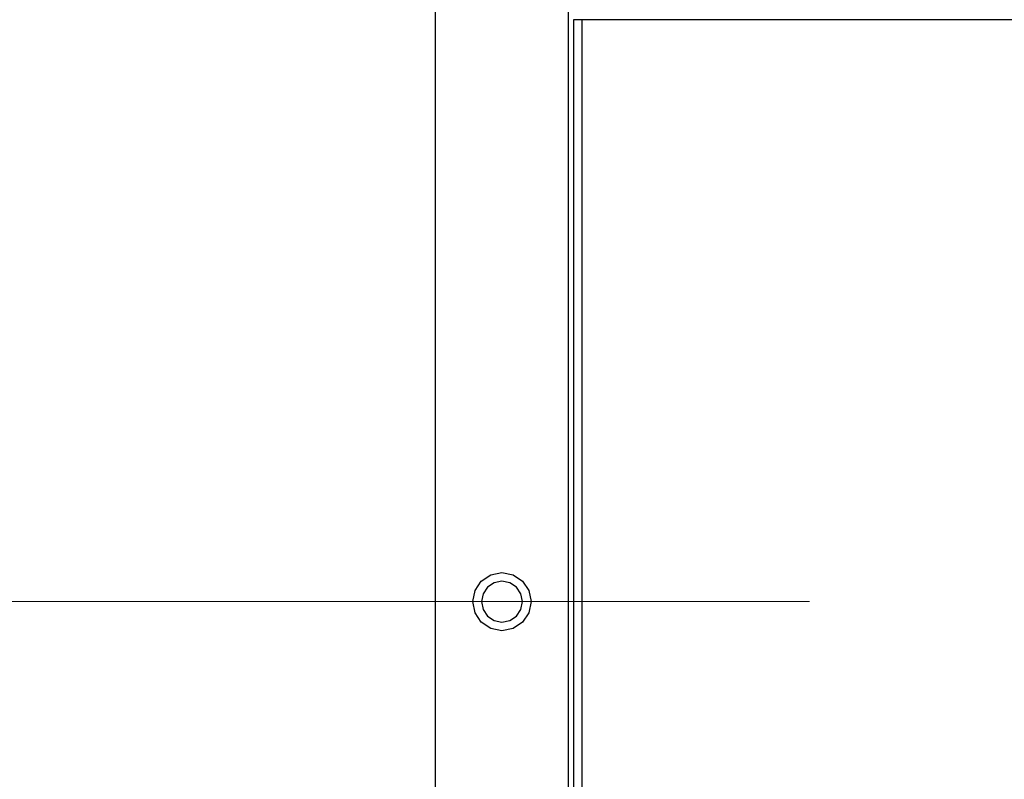
# Model space of a CAD drawing. Units: millimetres. Extents: x 12016 to 12313, y -7569 to -7359.
# Drawn here: x 12133 to 12145, y -7469 to -7460 of the extents above; entities that cross this region are included whole.
import ezdxf

# ---------------------------------------------------------------- set-up
doc = ezdxf.new("R2010")
doc.units = ezdxf.units.MM
doc.header["$LTSCALE"] = 10
doc.header["$PDMODE"] = 34
doc.linetypes.add('点画线', pattern=[18, 12, -2, 2, -2])
doc.layers.add('7标注层', color=4, linetype='Continuous', lineweight=5)
doc.layers.add('中心线层', color=1, linetype='点画线', lineweight=18)
doc.styles.add('TH-GBD2M', font='calibri.ttf', dxfattribs={"width": 0.8, "height": 2.5})
doc.dimstyles.new('TH-GBD2M', dxfattribs={"dimtxt": 2.5, "dimasz": 4, "dimexe": 2, "dimexo": 0, "dimgap": 1.5, "dimtad": 1, "dimdec": 4, "dimlfac": 0.1, "dimzin": 9, "dimdsep": 46, "dimtxsty": 'TH-GBD2M', "dimcen": 0, "dimclrt": 3, "dimadec": 0, "dimazin": 3, "dimtfac": 1, "dimtdec": 4, "dimtofl": 0, "dimtmove": 0, "dimatfit": 3, "dimfxl": 1, "dimtolj": 1, "dimtzin": 0, "dimarcsym": 0})

# ---------------------------------------------------------------- blocks, each defined once
blk = doc.blocks.new('*D160')
at = {"layer": '7标注层', "color": 0, "lineweight": -2, "transparency": 16777216}
for p, q in [((12094.108, -7455.432), (12094.108, -7449.117)), ((12167.61, -7463.409), (12167.61, -7449.117)), ((12098.108, -7451.117), (12163.61, -7451.117))]:
    blk.add_line(p, q, dxfattribs=at)
at = {"layer": '7标注层', "color": 0, "transparency": 16777216}
for points in [[(12098.108, -7450.45), (12098.108, -7451.784), (12094.108, -7451.117)], [(12163.61, -7450.45), (12163.61, -7451.784), (12167.61, -7451.117)]]:
    blk.add_solid(points, dxfattribs=at)
at = {"layer": 'Defpoints', "color": 0, "transparency": 16777216}
for p in [(12167.61, -7451.117), (12094.108, -7455.432), (12167.61, -7463.409)]:
    blk.add_point(p, dxfattribs=at)
at = {"layer": '7标注层', "color": 3, "transparency": 16777216, "insert": (12130.859, -7448.336), "char_height": 2.5, "attachment_point": 5, "style": 'TH-GBD2M'}
blk.add_mtext('\\A1;374.3', dxfattribs=at)

msp = doc.modelspace()

# ---------------------------------------------------------------- linework, layer by layer
for points in [[(12137.81364, -7460.80915), (12137.81364, -7460.32744), (12137.81364, -7459.85037), (12137.81364, -7459.38253), (12137.81364, -7458.92843), (12137.81364, -7458.49244), (12137.81364, -7458.07877), (12137.81364, -7457.69139), (12137.81364, -7457.33403)], [(12139.3863, -7460.80915), (12139.3863, -7460.32744), (12139.3863, -7459.85037), (12139.3863, -7459.38253), (12139.3863, -7458.92843), (12139.3863, -7458.49244), (12139.3863, -7458.07877), (12139.3863, -7457.69139), (12139.3863, -7457.33403)], [(12139.54356, -7460.24784), (12139.44527, -7460.24784)], [(12139.44527, -7460.24784), (12139.44527, -7461.17542), (12139.44527, -7462.14172), (12139.44527, -7463.14047), (12139.44527, -7464.16517), (12139.44527, -7465.20914), (12139.44527, -7466.26561), (12139.44527, -7467.32768), (12139.44527, -7468.38846), (12139.44527, -7469.44104)], [(12139.44527, -7460.24784), (12139.44527, -7460.24784)], [(12139.54356, -7460.24784), (12139.54356, -7461.18094), (12139.54356, -7462.15243), (12139.54356, -7463.15604), (12139.54356, -7464.1853), (12139.54356, -7465.23355), (12139.54356, -7466.29404), (12139.54356, -7467.35991), (12139.54356, -7468.42428), (12139.54356, -7469.48029)], [(12146.46327, -7460.24784), (12139.54356, -7460.24784)], [(12137.81364, -7473.44731), (12137.81364, -7460.80915)], [(12139.3863, -7473.44731), (12139.3863, -7460.80915)], [(12138.94399, -7467.12823), (12138.9178, -7467.25988), (12138.84323, -7467.37149), (12138.73162, -7467.44606), (12138.59997, -7467.47225), (12138.46832, -7467.44606), (12138.35671, -7467.37149), (12138.28214, -7467.25988), (12138.25595, -7467.12823), (12138.28214, -7466.99658), (12138.35671, -7466.88497), (12138.46832, -7466.8104), (12138.59997, -7466.78421), (12138.73162, -7466.8104), (12138.84323, -7466.88497), (12138.9178, -7466.99658), (12138.94399, -7467.12823)], [(12138.84167, -7467.12823), (12138.82327, -7467.03574), (12138.77088, -7466.95732), (12138.69246, -7466.90493), (12138.59997, -7466.88653), (12138.50747, -7466.90493), (12138.42906, -7466.95732), (12138.37667, -7467.03574), (12138.35827, -7467.12823), (12138.37667, -7467.22072), (12138.42906, -7467.29914), (12138.50747, -7467.35153), (12138.59997, -7467.36993), (12138.69246, -7467.35153), (12138.77088, -7467.29914), (12138.82327, -7467.22072), (12138.84167, -7467.12823)]]:
    msp.add_lwpolyline(points)
at = {"layer": '中心线层'}
for p, q in [((12131.91616, -7467.12823), (12138.79655, -7467.12823)), ((12138.40339, -7467.12823), (12142.23674, -7467.12823))]:
    msp.add_line(p, q, dxfattribs=at)

# ---------------------------------------------------------------- dimensions: what is measured, and where the dimension line sits
at = {"layer": '7标注层'}
dim = msp.add_linear_dim(base=(12167.60972, -7451.11692), p1=(12094.10775, -7455.43157), p2=(12167.60972, -7463.40889), text='374.3', dimstyle='TH-GBD2M', dxfattribs=at)
dim.commit()
dim.dimension.update_dxf_attribs({"geometry": '*D160', "text_midpoint": (12130.85874, -7448.33615)})

doc.saveas('drawing.dxf')
